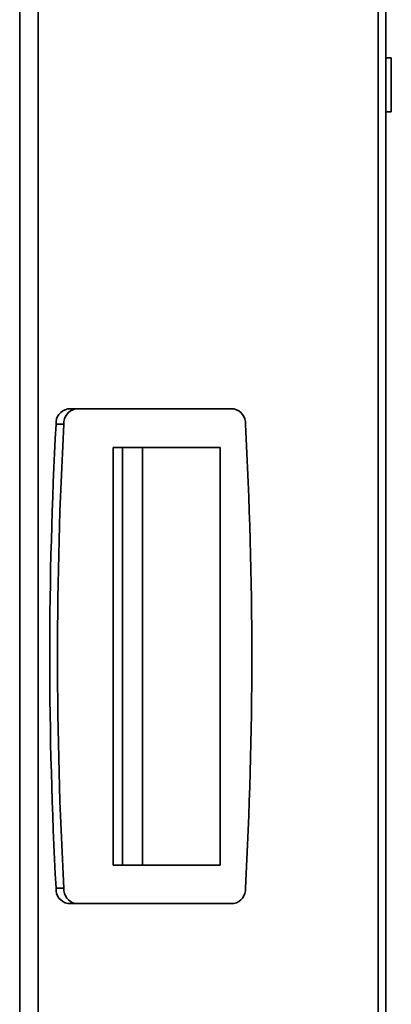
# Model space of a CAD drawing. Units: millimetres. Extents: x 0 to 420, y 0 to 297.
# Drawn here: x 95 to 99, y 225 to 238 of the extents above; entities that cross this region are included whole.
import ezdxf

# ---------------------------------------------------------------- set-up
doc = ezdxf.new("R2010")
doc.units = ezdxf.units.MM

msp = doc.modelspace()

# ---------------------------------------------------------------- linework, layer by layer
at = {"color": 7, "linetype": 'Continuous', "lineweight": 35}
for p, q in [((99.40348, 172.75952), (99.40348, 249.68295)), ((99.30432, 249.60882), (99.30432, 172.75952)), ((94.64364, 172.88952), (94.64364, 242.29473)), ((94.88305, 172.75952), (94.88305, 242.29473)), ((99.47491, 237.75166), (99.40348, 237.75166)), ((99.47491, 237.75166), (99.47491, 237.40166)), ((99.47491, 237.40166), (99.47491, 237.05166)), ((99.40348, 237.05166), (99.47491, 237.05166)), ((95.36867, 233.18759), (95.26765, 233.18759)), ((97.42788, 233.18759), (95.36867, 233.18759)), ((95.21759, 232.98976), (95.11658, 232.98976)), ((95.85785, 227.25902), (95.85785, 232.68759)), ((95.85785, 232.68759), (95.97978, 232.68759)), ((95.97978, 227.25902), (95.97978, 232.68759)), ((95.97978, 232.68759), (97.24981, 232.68759)), ((96.23914, 227.25902), (96.23914, 232.68759)), ((97.24981, 232.68759), (97.24981, 227.25902)), ((95.85785, 227.25902), (95.97978, 227.25902)), ((97.24981, 227.25902), (95.97978, 227.25902)), ((95.21759, 226.95685), (95.11658, 226.95685)), ((95.36867, 226.75902), (95.26765, 226.75902)), ((95.36867, 226.75902), (97.42788, 226.75902))]:
    msp.add_line(p, q, dxfattribs=at)
for centre, radius, start, end in [((95.30165, 233.00503), 0.1857, 100.54916, 184.716183), ((95.40267, 233.00503), 0.1857, 100.54916, 184.716183), ((97.39389, 233.00503), 0.1857, 355.283817, 79.45084), ((150.54512, 229.9733), 55.51056, 176.885003, 183.114997), ((150.64614, 229.9733), 55.51056, 176.885003, 183.114997), ((42.15042, 229.9733), 55.51056, 356.885003, 3.114997), ((95.30165, 226.94158), 0.1857, 175.283817, 259.45084), ((95.40267, 226.94158), 0.1857, 175.283817, 259.45084), ((97.39389, 226.94158), 0.1857, 280.54916, 4.716183)]:
    msp.add_arc(centre, radius, start, end, dxfattribs=at)

doc.saveas('drawing.dxf')
